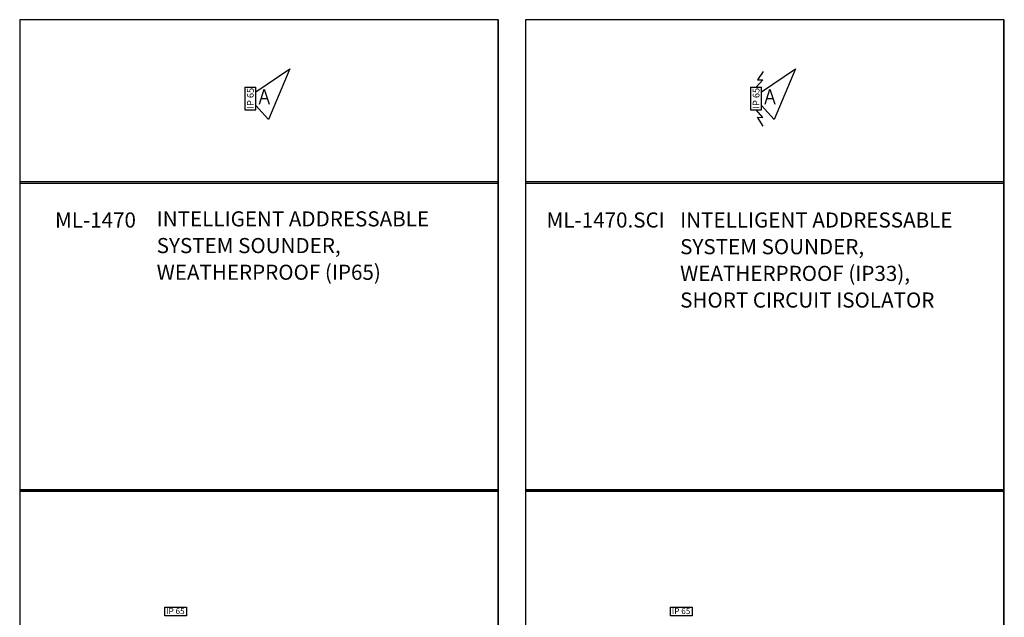
# Model space of a CAD drawing. Units: inches. Extents: x 52 to 5490, y 52 to 1245.
# Drawn here: x 2774 to 3656, y 707 to 1243 of the extents above; entities that cross this region are included whole.
import ezdxf

# ---------------------------------------------------------------- set-up
doc = ezdxf.new("R2010")
doc.units = ezdxf.units.IN
doc.header["$MEASUREMENT"] = 0
doc.layers.add('Layer 1', color=7, linetype='Continuous')

# ---------------------------------------------------------------- blocks, each defined once
blk = doc.blocks.new('block 27')
at = {"layer": 'Layer 1', "lineweight": 0}
blk.add_lwpolyline([(2773.91, 52.89), (3203.03, 52.89), (3203.03, 1242.57), (2773.91, 1242.57), (2773.91, 52.89)], dxfattribs=at)
at = {"layer": 'Layer 1', "color": 7, "lineweight": 25, "true_color": 0xffffff}
blk.add_lwpolyline([(3202.55, 53.37), (3202.55, 1242.33), (2774.15, 1242.33), (2774.15, 53.37)], dxfattribs=at)
blk = doc.blocks.new('block 28')
at = {"layer": 'Layer 1', "lineweight": 0}
blk.add_lwpolyline([(2773.91, 1095.93), (3203.03, 1095.93), (3203.03, 1097.61), (2773.91, 1097.61), (2773.91, 1095.93)], dxfattribs=at)
at = {"layer": 'Layer 1', "color": 7, "lineweight": 25, "true_color": 0xffffff}
blk.add_lwpolyline([(3202.55, 1096.89), (2774.15, 1096.89)], dxfattribs=at)
blk = doc.blocks.new('block 29')
at = {"layer": 'Layer 1', "lineweight": 0}
blk.add_lwpolyline([(2773.91, 819.93), (3203.03, 819.93), (3203.03, 821.61), (2773.91, 821.61), (2773.91, 819.93)], dxfattribs=at)
at = {"layer": 'Layer 1', "color": 7, "lineweight": 25, "true_color": 0xffffff}
blk.add_lwpolyline([(3202.55, 820.89), (2774.15, 820.89)], dxfattribs=at)
blk = doc.blocks.new('block 32')
at = {"layer": 'Layer 1', "lineweight": 0}
blk.add_lwpolyline([(3227.01, 52.89), (3656.13, 52.89), (3656.13, 1242.57), (3227.01, 1242.57), (3227.01, 52.89)], dxfattribs=at)
at = {"layer": 'Layer 1', "color": 7, "lineweight": 25, "true_color": 0xffffff}
blk.add_lwpolyline([(3655.65, 53.37), (3655.65, 1242.33), (3227.25, 1242.33), (3227.25, 53.37)], dxfattribs=at)
blk = doc.blocks.new('block 33')
at = {"layer": 'Layer 1', "lineweight": 0}
blk.add_lwpolyline([(3227.01, 1095.93), (3656.13, 1095.93), (3656.13, 1097.61), (3227.01, 1097.61), (3227.01, 1095.93)], dxfattribs=at)
at = {"layer": 'Layer 1', "color": 7, "lineweight": 25, "true_color": 0xffffff}
blk.add_lwpolyline([(3655.65, 1096.89), (3227.25, 1096.89)], dxfattribs=at)
blk = doc.blocks.new('block 34')
at = {"layer": 'Layer 1', "lineweight": 0}
blk.add_lwpolyline([(3227.01, 819.93), (3656.13, 819.93), (3656.13, 821.61), (3227.01, 821.61), (3227.01, 819.93)], dxfattribs=at)
at = {"layer": 'Layer 1', "color": 7, "lineweight": 25, "true_color": 0xffffff}
blk.add_lwpolyline([(3655.65, 820.89), (3227.25, 820.89)], dxfattribs=at)

msp = doc.modelspace()

# ---------------------------------------------------------------- linework, layer by layer
at = {"layer": 'Layer 1', "color": 1, "lineweight": 25, "true_color": 0xff0000}
for points in [[(2985.35, 1178.01), (3015.83, 1198.65)], [(3015.83, 1198.65), (2996.87, 1153.29)], [(3440.13, 1196.25), (3434.85, 1188.57), (3439.89, 1188.81), (3433.65, 1182.09)], [(3438.45, 1178.01), (3468.93, 1198.65)], [(3468.93, 1198.65), (3449.97, 1153.29)], [(2975.51, 1182.09), (2985.35, 1182.09)], [(2975.51, 1182.09), (2975.51, 1161.69)], [(2985.35, 1161.69), (2985.35, 1182.09)], [(2988.71, 1166.97), (2993.03, 1180.41), (2997.35, 1166.97)], [(3428.61, 1182.09), (3438.45, 1182.09)], [(3428.61, 1182.09), (3428.61, 1161.69)], [(3438.45, 1161.69), (3438.45, 1182.09)], [(3441.81, 1166.97), (3446.13, 1180.41), (3450.45, 1166.97)], [(2996.87, 1153.29), (2985.35, 1165.77)], [(2995.91, 1171.53), (2990.15, 1171.53)], [(3449.97, 1153.29), (3438.45, 1165.77)], [(3449.01, 1171.53), (3443.25, 1171.53)], [(2975.51, 1161.69), (2985.35, 1161.69)], [(3428.61, 1161.69), (3438.45, 1161.69)], [(3440.13, 1147.29), (3434.85, 1155.21), (3439.89, 1154.97), (3433.65, 1161.69)]]:
    msp.add_lwpolyline(points, dxfattribs=at)
at = {"layer": 'Layer 1', "color": 7, "lineweight": 25, "true_color": 0xffffff}
for points in [[(2923.43, 708.33), (2903.99, 708.33), (2903.99, 716.25), (2923.43, 716.25), (2923.43, 708.33)], [(3376.53, 708.33), (3357.09, 708.33), (3357.09, 716.25), (3376.53, 716.25), (3376.53, 708.33)]]:
    msp.add_lwpolyline(points, dxfattribs=at)

# ---------------------------------------------------------------- block references
at = {"layer": 'Layer 1'}
for name in ['block 27', 'block 32', 'block 28', 'block 33', 'block 29', 'block 34']:
    msp.add_blockref(name, (0, 0), dxfattribs=at)

# ---------------------------------------------------------------- texts
at = {"layer": 'Layer 1', "color": 1, "true_color": 0xff0000, "char_height": 6.0208, "attachment_point": 7, "rotation": 90}
for insert in [(2983.67, 1162.89), (3436.77, 1162.89)]:
    msp.add_mtext('\\fTimes New Roman|b0|i0|c0|p34;\\W1;IP 65', dxfattribs=dict(at, insert=insert))
at = {"layer": 'Layer 1', "color": 7, "true_color": 0xffffff, "attachment_point": 7}
for s, insert, char_height in [('\\fTimes New Roman|b0|i0|c0|p34;\\W1;ML-1470', (2805.59, 1056.33), 13.5482), ('\\fTimes New Roman|b0|i0|c0|p34;\\W1;INTELLIGENT ADDRESSABLE', (2896.67, 1057.33), 13.5482), ('\\fTimes New Roman|b0|i0|c0|p34;\\W1;ML-1470.SCI', (3246.02, 1056.33), 13.5482), ('\\fTimes New Roman|b0|i0|c0|p34;\\W1;INTELLIGENT ADDRESSABLE ', (3365.68, 1056.33), 13.5482), ('\\fTimes New Roman|b0|i0|c0|p34;\\W1;SYSTEM SOUNDER,', (2896.67, 1033.42), 13.5482), ('\\fTimes New Roman|b0|i0|c0|p34;\\W1;SYSTEM SOUNDER,', (3365.68, 1032.42), 13.5482), ('\\fTimes New Roman|b0|i0|c0|p34;\\W1;WEATHERPROOF (IP65)', (2896.67, 1009.51), 13.5482), ('\\fTimes New Roman|b0|i0|c0|p34;\\W1;WEATHERPROOF (IP33), ', (3365.68, 1008.51), 13.5482), ('\\fTimes New Roman|b0|i0|c0|p34;\\W1;SHORT CIRCUIT ISOLATOR', (3365.68, 984.61), 13.5482), ('\\fTimes New Roman|b0|i0|c0|p34;\\W1;IP 65', (2905.19, 710.01), 5.3522), ('\\fTimes New Roman|b0|i0|c0|p34;\\W1;IP 65', (3358.29, 710.01), 5.3522)]:
    msp.add_mtext(s, dxfattribs=dict(at, insert=insert, char_height=char_height))

doc.saveas('drawing.dxf')
